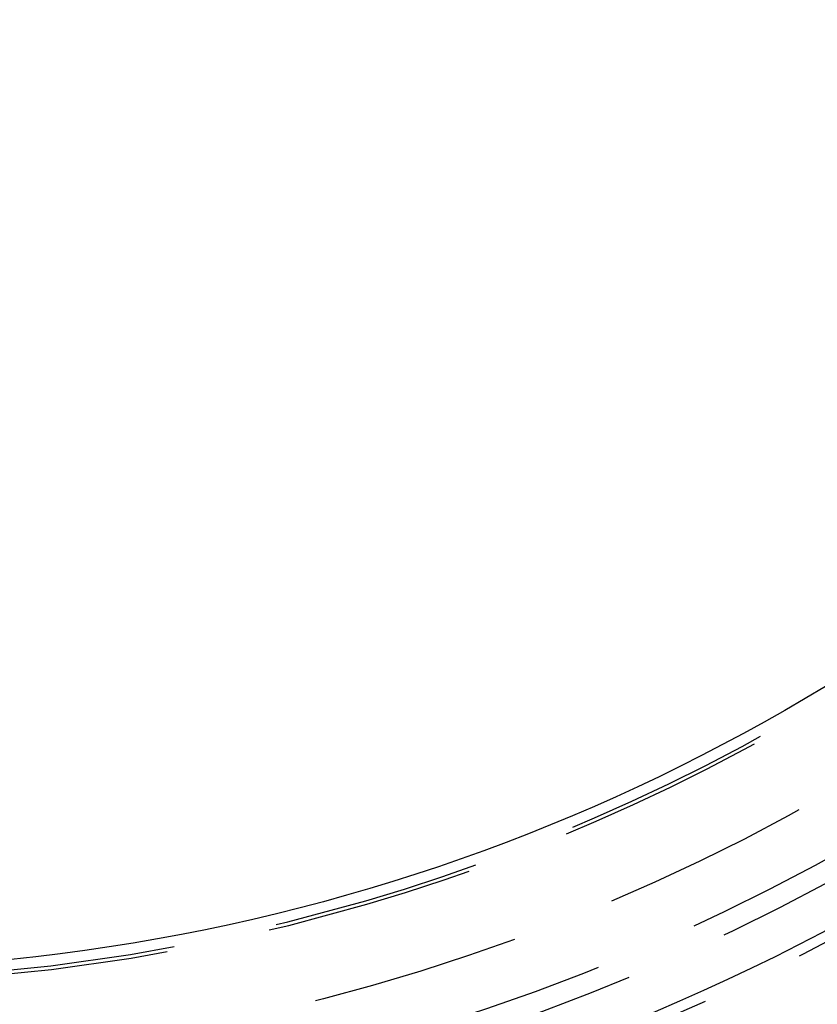
# Model space of a CAD drawing. Extents: x -75 to 75, y -175 to 350.
# Drawn here: x 5 to 24, y -148 to -124 of the extents above; entities that cross this region are included whole.
import ezdxf

# ---------------------------------------------------------------- set-up
doc = ezdxf.new("R2010")
doc.units = 0
doc.header["$LTSCALE"] = 20
doc.linetypes.add('VERDECKT', pattern=[0.375, 0.25, -0.125])
doc.layers.get('0').update_dxf_attribs({"linetype": 'CONTINUOUS'})
doc.layers.add('STEMPEL', color=3, linetype='CONTINUOUS')

# ---------------------------------------------------------------- blocks, each defined once
blk = doc.blocks.new('A$CDB415A85')
at = {"color": 1, "linetype": 'VERDECKT'}
for radius in [60.5, 54.25, 53.5, 52.25, 51, 50.5, 49.149958]:
    blk.add_circle((0, 0), radius, dxfattribs=at)
at = {"color": 3, "linetype": 'CONTINUOUS'}
for radius in [52, 46.9]:
    blk.add_circle((0, 0), radius, dxfattribs=at)
at = {"color": 1, "linetype": 'VERDECKT'}
for radius in [47.25, 47.162731]:
    blk.add_arc((0, 0), radius, 156.1154548, 23.8845452, dxfattribs=at)
at = {"color": 3, "linetype": 'CONTINUOUS'}
for radius, start, end in [(60, 273.50193197, 311.49806803), (57.5, 277, 308)]:
    blk.add_arc((0, 0), radius, start, end, dxfattribs=at)

msp = doc.modelspace()

# ---------------------------------------------------------------- block references
at = {"layer": 'STEMPEL'}
msp.add_blockref('A$CDB415A85', (0, -100), dxfattribs=at)

doc.saveas('drawing.dxf')
